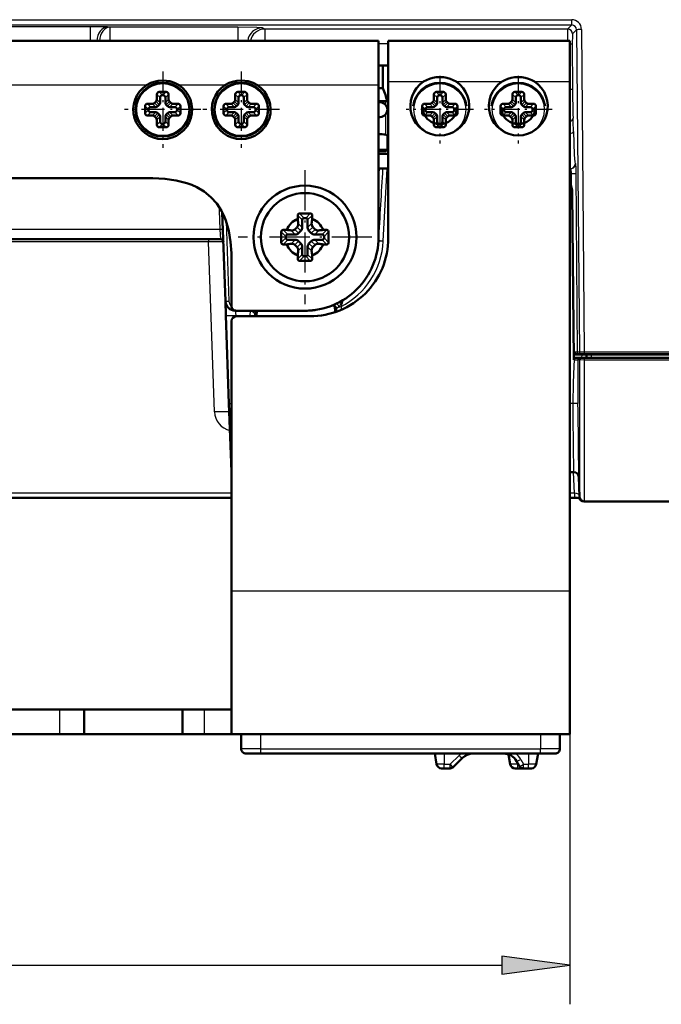
# Model space of a CAD drawing. Extents: x 0 to 841, y 0 to 594.
# Drawn here: x 156 to 189, y 317 to 367 of the extents above; entities that cross this region are included whole.
import ezdxf

# ---------------------------------------------------------------- set-up
doc = ezdxf.new("R2010")
doc.units = 0
doc.linetypes.add('DASHDOT', pattern=[18.5, 12, -3, 0.5, -3])

msp = doc.modelspace()

# ---------------------------------------------------------------- linework, layer by layer
at = {"color": 7, "lineweight": 25}
for p, q in [((84.345825, 367.482758), (184.037781, 367.482758)), ((184.037781, 367.212769), (184.037781, 367.482758)), ((84.345825, 367.212769), (184.037781, 367.212769)), ((159.484695, 367.125122), (154.966446, 367.125122)), ((159.484695, 367.125122), (159.484695, 366.397034)), ((160.502457, 367.107666), (160.368576, 367.112335)), ((160.502457, 367.107666), (160.502457, 366.397125)), ((167.022934, 367.107666), (160.502457, 367.107666)), ((167.022934, 367.107666), (167.022934, 366.397125)), ((168.391754, 367.005432), (168.269958, 367.067017)), ((168.391754, 367.005432), (168.391754, 366.396942)), ((183.83168, 367.005432), (168.391754, 367.005432)), ((184.037781, 367.212769), (183.83168, 367.005432)), ((184.289017, 366.96579), (184.081528, 366.75708)), ((184.289017, 366.96579), (184.432495, 350.526276)), ((184.538849, 366.987335), (184.682434, 350.533752)), ((174.691803, 366.25589), (174.191803, 366.25589)), ((183.941803, 366.256653), (184.067627, 366.257385)), ((184.067627, 366.257385), (184.081482, 363.935333)), ((162.36264, 364.146912), (106.020958, 364.146912)), ((166.36264, 364.146912), (164.020966, 364.146912)), ((174.191803, 364.146912), (168.020966, 364.146912)), ((174.691803, 364.323425), (176.487656, 364.323425)), ((178.14595, 364.323425), (180.487656, 364.323425)), ((182.145966, 364.323425), (183.941803, 364.323425)), ((183.942169, 363.934479), (184.081482, 363.935333)), ((163.059265, 363.508698), (162.8918, 363.676178)), ((162.8918, 363.412994), (163.059265, 363.245544)), ((163.180008, 363.629425), (163.012543, 363.796906)), ((163.203598, 363.629425), (163.371063, 363.796906)), ((163.324341, 363.508698), (163.491806, 363.676178)), ((163.324341, 363.245544), (163.491806, 363.412994)), ((167.059265, 363.508698), (166.8918, 363.676178)), ((166.8918, 363.412994), (167.059265, 363.245544)), ((167.180008, 363.629425), (167.012543, 363.796906)), ((167.203598, 363.629425), (167.371063, 363.796906)), ((167.324341, 363.508698), (167.491806, 363.676178)), ((167.324341, 363.245544), (167.491806, 363.412994)), ((177.184265, 363.508698), (177.0168, 363.676178)), ((177.0168, 363.412994), (177.184265, 363.245544)), ((177.305008, 363.629425), (177.137543, 363.796906)), ((177.328598, 363.629425), (177.496063, 363.796906)), ((177.449341, 363.508698), (177.616806, 363.676178)), ((177.449341, 363.245544), (177.616806, 363.412994)), ((181.184265, 363.508698), (181.0168, 363.676178)), ((181.0168, 363.412994), (181.184265, 363.245544)), ((181.305008, 363.629425), (181.137543, 363.796906)), ((181.328598, 363.629425), (181.496063, 363.796906)), ((181.449341, 363.508698), (181.616806, 363.676178)), ((181.449341, 363.245544), (181.616806, 363.412994)), ((162.459274, 362.908691), (162.291809, 363.076172)), ((162.580017, 363.029449), (162.412537, 363.196899)), ((162.84317, 363.029449), (162.675705, 363.196899)), ((162.946198, 363.071289), (162.778732, 363.23877)), ((162.849945, 363.309998), (163.01741, 363.142517)), ((163.366196, 363.142517), (163.533661, 363.309998)), ((163.604874, 363.23877), (163.437408, 363.071289)), ((163.707901, 363.196899), (163.540436, 363.029449)), ((163.803589, 363.029449), (163.971069, 363.196899)), ((163.924332, 362.908691), (164.091797, 363.076172)), ((166.459274, 362.908691), (166.291809, 363.076172)), ((166.580017, 363.029449), (166.412537, 363.196899)), ((166.84317, 363.029449), (166.675705, 363.196899)), ((166.946198, 363.071289), (166.778717, 363.23877)), ((166.849945, 363.309998), (167.01741, 363.142517)), ((167.366196, 363.142517), (167.533661, 363.309998)), ((167.604889, 363.23877), (167.437408, 363.071289)), ((167.707901, 363.196899), (167.540436, 363.029449)), ((167.803589, 363.029449), (167.971069, 363.196899)), ((167.924332, 362.908691), (168.091797, 363.076172)), ((174.541809, 363.321899), (174.541809, 363.151855)), ((176.584274, 362.908691), (176.416809, 363.076172)), ((176.705017, 363.029449), (176.537537, 363.196899)), ((176.96817, 363.029449), (176.800705, 363.196899)), ((177.071198, 363.071289), (176.903717, 363.23877)), ((176.974945, 363.309998), (177.14241, 363.142517)), ((177.491196, 363.142517), (177.658661, 363.309998)), ((177.729889, 363.23877), (177.562408, 363.071289)), ((177.832901, 363.196899), (177.665436, 363.029449)), ((177.928589, 363.029449), (178.096069, 363.196899)), ((178.049332, 362.908691), (178.216797, 363.076172)), ((180.584274, 362.908691), (180.416809, 363.076172)), ((180.705017, 363.029449), (180.537537, 363.196899)), ((180.96817, 363.029449), (180.800705, 363.196899)), ((181.071198, 363.071289), (180.903717, 363.23877)), ((180.974945, 363.309998), (181.14241, 363.142517)), ((181.491196, 363.142517), (181.658661, 363.309998)), ((181.729889, 363.23877), (181.562408, 363.071289)), ((181.832901, 363.196899), (181.665436, 363.029449)), ((181.928589, 363.029449), (182.096069, 363.196899)), ((182.049332, 362.908691), (182.216797, 363.076172)), ((162.459274, 362.885101), (162.291809, 362.717651)), ((162.580017, 362.764374), (162.412537, 362.596893)), ((162.675705, 362.596893), (162.84317, 362.764374)), ((162.778732, 362.555054), (162.946198, 362.722504)), ((163.01741, 362.651306), (162.849945, 362.483826)), ((163.059265, 362.548279), (162.8918, 362.380798)), ((163.491806, 362.380798), (163.324341, 362.548279)), ((163.533661, 362.483826), (163.366196, 362.651306)), ((163.437408, 362.722504), (163.604874, 362.555054)), ((163.540436, 362.764374), (163.707901, 362.596893)), ((163.803589, 362.764374), (163.971069, 362.596893)), ((163.924332, 362.885101), (164.091797, 362.717651)), ((166.459274, 362.885101), (166.291809, 362.717651)), ((166.580017, 362.764374), (166.412537, 362.596893)), ((166.675705, 362.596893), (166.84317, 362.764374)), ((166.778717, 362.555054), (166.946198, 362.722504)), ((167.01741, 362.651306), (166.849945, 362.483826)), ((167.059265, 362.548279), (166.8918, 362.380798)), ((167.491806, 362.380798), (167.324341, 362.548279)), ((167.533661, 362.483826), (167.366196, 362.651306)), ((167.437408, 362.722504), (167.604889, 362.555054)), ((167.540436, 362.764374), (167.707901, 362.596893)), ((167.803589, 362.764374), (167.971069, 362.596893)), ((167.924332, 362.885101), (168.091797, 362.717651)), ((174.541809, 362.641968), (174.541809, 361.622162)), ((176.584274, 362.885101), (176.416809, 362.717651)), ((176.705017, 362.764374), (176.537537, 362.596893)), ((176.800705, 362.596893), (176.96817, 362.764374)), ((176.903717, 362.555054), (177.071198, 362.722504)), ((177.14241, 362.651306), (176.974945, 362.483826)), ((177.184265, 362.548279), (177.0168, 362.380798)), ((177.616806, 362.380798), (177.449341, 362.548279)), ((177.658661, 362.483826), (177.491196, 362.651306)), ((177.562408, 362.722504), (177.729889, 362.555054)), ((177.665436, 362.764374), (177.832901, 362.596893)), ((177.928589, 362.764374), (178.096069, 362.596893)), ((178.049332, 362.885101), (178.216797, 362.717651)), ((180.584274, 362.885101), (180.416809, 362.717651)), ((180.705017, 362.764374), (180.537537, 362.596893)), ((180.800705, 362.596893), (180.96817, 362.764374)), ((180.903717, 362.555054), (181.071198, 362.722504)), ((181.14241, 362.651306), (180.974945, 362.483826)), ((181.184265, 362.548279), (181.0168, 362.380798)), ((181.616806, 362.380798), (181.449341, 362.548279)), ((181.658661, 362.483826), (181.491196, 362.651306)), ((181.562408, 362.722504), (181.729889, 362.555054)), ((181.665436, 362.764374), (181.832901, 362.596893)), ((181.928589, 362.764374), (182.096069, 362.596893)), ((182.049332, 362.885101), (182.216797, 362.717651)), ((163.059265, 362.285126), (162.8918, 362.117645)), ((163.180008, 362.164368), (163.012543, 361.996918)), ((163.203598, 362.164368), (163.371063, 361.996918)), ((163.324341, 362.285126), (163.491806, 362.117645)), ((167.059265, 362.285126), (166.8918, 362.117645)), ((167.180008, 362.164368), (167.012543, 361.996918)), ((167.203598, 362.164368), (167.371063, 361.996918)), ((167.324341, 362.285126), (167.491806, 362.117645)), ((177.184265, 362.285126), (177.0168, 362.117645)), ((177.305008, 362.164368), (177.137543, 361.996918)), ((177.328598, 362.164368), (177.496063, 361.996918)), ((177.449341, 362.285126), (177.616806, 362.117645)), ((181.184265, 362.285126), (181.0168, 362.117645)), ((181.305008, 362.164368), (181.137543, 361.996918)), ((181.328598, 362.164368), (181.496063, 361.996918)), ((181.449341, 362.285126), (181.616806, 362.117645)), ((174.191803, 360.771912), (174.191803, 360.646912)), ((174.191803, 359.897034), (174.691803, 359.897034)), ((174.191803, 359.135895), (174.242584, 359.896912)), ((174.436325, 356.196289), (174.630264, 359.896912)), ((183.941803, 359.897034), (183.975845, 359.897034)), ((183.941803, 359.894897), (183.983948, 359.894897)), ((183.975845, 359.897034), (183.983948, 359.894897)), ((184.225693, 360.148529), (184.233795, 360.146423)), ((183.941803, 359.644897), (184.004303, 359.644897)), ((184.004303, 359.644897), (184.25415, 359.646423)), ((184.004303, 359.644897), (184.008026, 359.035156)), ((184.25415, 359.646423), (184.310791, 350.526276)), ((166.070282, 357.928864), (166.076401, 357.751801)), ((166.076401, 357.751801), (166.110352, 356.779449)), ((170.30574, 357.273865), (170.071289, 357.508331)), ((170.402344, 357.370453), (170.167877, 357.604919)), ((170.481262, 357.370453), (170.715729, 357.604919)), ((170.577866, 357.273865), (170.812317, 357.508331)), ((166.420349, 357.209473), (166.562622, 353.135559)), ((170.044052, 356.913361), (170.235962, 356.721436)), ((170.100662, 357.098206), (170.30574, 356.893127)), ((170.577866, 356.893127), (170.782944, 357.098206)), ((170.647644, 356.721436), (170.839554, 356.913361)), ((166.110352, 356.779449), (102.273247, 356.779449)), ((166.110352, 356.779449), (166.132263, 356.296906)), ((169.468246, 356.436371), (169.233795, 356.670837)), ((169.564835, 356.532959), (169.330383, 356.767426)), ((169.945587, 356.532959), (169.740494, 356.738037)), ((170.117279, 356.602753), (169.925354, 356.794647)), ((170.958252, 356.794647), (170.766327, 356.602753)), ((171.143112, 356.738037), (170.938019, 356.532959)), ((171.318771, 356.532959), (171.553223, 356.767426)), ((171.415359, 356.436371), (171.649811, 356.670837)), ((165.532623, 356.15213), (152.541779, 356.15213)), ((165.532623, 356.296906), (165.532623, 356.15213)), ((165.83519, 347.48819), (165.532623, 356.15213)), ((169.468246, 356.357452), (169.233795, 356.122986)), ((169.564835, 356.260834), (169.330383, 356.026398)), ((169.740494, 356.055756), (169.945587, 356.260834)), ((169.925354, 355.999146), (170.117279, 356.191071)), ((170.235962, 356.072388), (170.044052, 355.880463)), ((170.30574, 355.900696), (170.100662, 355.695587)), ((170.782944, 355.695587), (170.577866, 355.900696)), ((170.839554, 355.880463), (170.647644, 356.072388)), ((170.766327, 356.191071), (170.958252, 355.999146)), ((170.938019, 356.260834), (171.143112, 356.055756)), ((171.318771, 356.260834), (171.553223, 356.026398)), ((171.415359, 356.357452), (171.649811, 356.122986)), ((174.186646, 356.201752), (174.188171, 356.201691)), ((174.187668, 356.19281), (174.188171, 356.201508)), ((174.435852, 356.187592), (174.436325, 356.196289)), ((170.30574, 355.519928), (170.071289, 355.285492)), ((170.402344, 355.42334), (170.167877, 355.188904)), ((170.481262, 355.42334), (170.715729, 355.188904)), ((170.577866, 355.519928), (170.812317, 355.285492)), ((166.387726, 353.129456), (166.562622, 353.135559)), ((171.929062, 352.897461), (171.940857, 352.559845)), ((166.887421, 352.646912), (166.887421, 352.652893)), ((166.887421, 352.646912), (166.912704, 352.40564)), ((166.912704, 352.40564), (167.656464, 352.40564)), ((166.912704, 352.40564), (166.914337, 352.358917)), ((167.654892, 352.360443), (167.656464, 352.40564)), ((167.656464, 352.40564), (167.673309, 352.646912)), ((168.004669, 352.360443), (168.014175, 352.632477)), ((172.280396, 352.85321), (172.286072, 352.690857)), ((184.310791, 350.526276), (184.141129, 350.526703)), ((184.432495, 350.526276), (184.310791, 350.526276)), ((184.551315, 350.416901), (184.542145, 350.241913)), ((228.394592, 350.533813), (184.682434, 350.533813)), ((184.682434, 350.533752), (184.682434, 350.42691)), ((185.041458, 350.241913), (185.050629, 350.416901)), ((185.6418, 350.416901), (185.6418, 350.42691)), ((184.174393, 350.138428), (184.144226, 350.138428)), ((184.174393, 350.241913), (184.174393, 350.138428)), ((184.43338, 350.141632), (184.349655, 350.141632)), ((184.43338, 350.141632), (184.43338, 343.161072)), ((184.683228, 350.241913), (184.683228, 350.133667)), ((228.415924, 350.133667), (184.683228, 350.133667)), ((184.683228, 350.133667), (184.683228, 342.9198)), ((184.10965, 347.921906), (183.941803, 347.921906)), ((184.177185, 343.345001), (184.139572, 344.421936)), ((166.691772, 343.345642), (134.191803, 343.346832)), ((184.177185, 343.345001), (183.941772, 343.345001)), ((184.177185, 343.345001), (184.17717, 343.103729)), ((183.941803, 338.3461), (166.691803, 338.3461)), ((183.941803, 337.8461), (183.941803, 317.288391)), ((157.941803, 331.066498), (157.941803, 332.316498)), ((165.328171, 331.066498), (165.328171, 332.316498)), ((168.191803, 330.316498), (168.191803, 331.066498)), ((182.441803, 331.066498), (182.441803, 330.316498)), ((168.191803, 330.316498), (167.191803, 330.316498)), ((168.191803, 330.316498), (182.441803, 330.316498)), ((168.191803, 330.066498), (168.191803, 330.316498)), ((182.441803, 330.066498), (182.441803, 330.316498)), ((183.441803, 330.316498), (182.441803, 330.316498)), ((177.541809, 330.066498), (177.541809, 329.523102)), ((177.838257, 329.523102), (178.295349, 329.980194)), ((181.841797, 330.066498), (181.841797, 329.523102)), ((177.541809, 329.523102), (177.15538, 329.523102)), ((177.541809, 329.523102), (177.838257, 329.523102)), ((177.541809, 329.316498), (177.541809, 329.523102)), ((177.838257, 329.316498), (177.838257, 329.523102)), ((181.291809, 329.523102), (180.90538, 329.523102)), ((181.291809, 329.576294), (181.291809, 329.523102)), ((181.291809, 329.523102), (181.322525, 329.523102)), ((181.291809, 329.316498), (181.291809, 329.523102)), ((181.441803, 329.773102), (181.586136, 329.523102)), ((181.586136, 329.523102), (181.841797, 329.523102)), ((181.586136, 329.316498), (181.586136, 329.523102)), ((182.115051, 329.523102), (181.841797, 329.523102)), ((181.841797, 329.316498), (181.841797, 329.523102)), ((182.228226, 329.523102), (182.115051, 329.523102)), ((87.911865, 319.288391), (180.471741, 319.288391))]:
    msp.add_line(p, q, dxfattribs=at)
at = {"color": 7, "lineweight": 50}
for p, q in [((94.191803, 366.396912), (174.191803, 366.396912)), ((174.191803, 364.146912), (174.191803, 366.396912)), ((174.691803, 366.396912), (174.691803, 364.323425)), ((174.691803, 366.396912), (183.941803, 366.396912)), ((183.941803, 364.323425), (183.941803, 366.396912)), ((174.191803, 365.146912), (174.416809, 365.146912)), ((174.416809, 365.146912), (174.416809, 363.986633)), ((174.416809, 365.146912), (174.666809, 365.146912)), ((174.691803, 365.121918), (174.666809, 365.146912)), ((183.941803, 365.146912), (183.941803, 363.986633)), ((174.191803, 356.396912), (174.191803, 364.146912)), ((174.191803, 363.986633), (174.416809, 363.986633)), ((174.691803, 364.323425), (174.691803, 356.348114)), ((183.941803, 338.3461), (183.941803, 364.323425)), ((183.941803, 361.80719), (183.941803, 363.986633)), ((162.8918, 363.676178), (162.8918, 363.412994)), ((163.371063, 363.796906), (163.012543, 363.796906)), ((163.059265, 363.508698), (163.059265, 363.245544)), ((163.203598, 363.629425), (163.180008, 363.629425)), ((163.324341, 363.245544), (163.324341, 363.508698)), ((163.491806, 363.412994), (163.491806, 363.676178)), ((166.8918, 363.676178), (166.8918, 363.412994)), ((167.371063, 363.796906), (167.012543, 363.796906)), ((167.059265, 363.508698), (167.059265, 363.245544)), ((167.203598, 363.629425), (167.180008, 363.629425)), ((167.324341, 363.245544), (167.324341, 363.508698)), ((167.491806, 363.412994), (167.491806, 363.676178)), ((177.0168, 363.676178), (177.0168, 363.412994)), ((177.496063, 363.796906), (177.137543, 363.796906)), ((177.184265, 363.508698), (177.184265, 363.245544)), ((177.328598, 363.629425), (177.305008, 363.629425)), ((177.449341, 363.245544), (177.449341, 363.508698)), ((177.616806, 363.412994), (177.616806, 363.676178)), ((181.0168, 363.676178), (181.0168, 363.412994)), ((181.496063, 363.796906), (181.137543, 363.796906)), ((181.184265, 363.508698), (181.184265, 363.245544)), ((181.328598, 363.629425), (181.305008, 363.629425)), ((181.449341, 363.245544), (181.449341, 363.508698)), ((181.616806, 363.412994), (181.616806, 363.676178)), ((162.291809, 363.076172), (162.291809, 362.717651)), ((162.675705, 363.196899), (162.412537, 363.196899)), ((162.459274, 362.908691), (162.459274, 362.885101)), ((162.84317, 363.029449), (162.580017, 363.029449)), ((162.778732, 363.23877), (162.849945, 363.309998)), ((163.01741, 363.142517), (162.946198, 363.071289)), ((163.437408, 363.071289), (163.366196, 363.142517)), ((163.533661, 363.309998), (163.604874, 363.23877)), ((163.803589, 363.029449), (163.540436, 363.029449)), ((163.971069, 363.196899), (163.707901, 363.196899)), ((163.924332, 362.885101), (163.924332, 362.908691)), ((164.091797, 362.717651), (164.091797, 363.076172)), ((166.291809, 363.076172), (166.291809, 362.717651)), ((166.675705, 363.196899), (166.412537, 363.196899)), ((166.459274, 362.908691), (166.459274, 362.885101)), ((166.84317, 363.029449), (166.580017, 363.029449)), ((166.778717, 363.23877), (166.849945, 363.309998)), ((167.01741, 363.142517), (166.946198, 363.071289)), ((167.437408, 363.071289), (167.366196, 363.142517)), ((167.533661, 363.309998), (167.604889, 363.23877)), ((167.803589, 363.029449), (167.540436, 363.029449)), ((167.971069, 363.196899), (167.707901, 363.196899)), ((167.924332, 362.885101), (167.924332, 362.908691)), ((168.091797, 362.717651), (168.091797, 363.076172)), ((174.627014, 363.321899), (174.191803, 363.321899)), ((174.691803, 363.321899), (174.627014, 363.321899)), ((176.416809, 363.076172), (176.416809, 362.717651)), ((176.800705, 363.196899), (176.537537, 363.196899)), ((176.584274, 362.908691), (176.584274, 362.885101)), ((176.96817, 363.029449), (176.705017, 363.029449)), ((176.903717, 363.23877), (176.974945, 363.309998)), ((177.14241, 363.142517), (177.071198, 363.071289)), ((177.562408, 363.071289), (177.491196, 363.142517)), ((177.658661, 363.309998), (177.729889, 363.23877)), ((177.928589, 363.029449), (177.665436, 363.029449)), ((178.096069, 363.196899), (177.832901, 363.196899)), ((178.049332, 362.885101), (178.049332, 362.908691)), ((178.216797, 362.717651), (178.216797, 363.076172)), ((180.416809, 363.076172), (180.416809, 362.717651)), ((180.800705, 363.196899), (180.537537, 363.196899)), ((180.584274, 362.908691), (180.584274, 362.885101)), ((180.96817, 363.029449), (180.705017, 363.029449)), ((180.903717, 363.23877), (180.974945, 363.309998)), ((181.14241, 363.142517), (181.071198, 363.071289)), ((181.562408, 363.071289), (181.491196, 363.142517)), ((181.658661, 363.309998), (181.729889, 363.23877)), ((181.928589, 363.029449), (181.665436, 363.029449)), ((182.096069, 363.196899), (181.832901, 363.196899)), ((182.049332, 362.885101), (182.049332, 362.908691)), ((182.216797, 362.717651), (182.216797, 363.076172)), ((162.412537, 362.596893), (162.675705, 362.596893)), ((162.580017, 362.764374), (162.84317, 362.764374)), ((162.849945, 362.483826), (162.778732, 362.555054)), ((162.946198, 362.722504), (163.01741, 362.651306)), ((163.059265, 362.548279), (163.059265, 362.285126)), ((163.324341, 362.285126), (163.324341, 362.548279)), ((163.366196, 362.651306), (163.437408, 362.722504)), ((163.604874, 362.555054), (163.533661, 362.483826)), ((163.540436, 362.764374), (163.803589, 362.764374)), ((163.707901, 362.596893), (163.971069, 362.596893)), ((166.412537, 362.596893), (166.675705, 362.596893)), ((166.580017, 362.764374), (166.84317, 362.764374)), ((166.849945, 362.483826), (166.778717, 362.555054)), ((166.946198, 362.722504), (167.01741, 362.651306)), ((167.059265, 362.548279), (167.059265, 362.285126)), ((167.324341, 362.285126), (167.324341, 362.548279)), ((167.366196, 362.651306), (167.437408, 362.722504)), ((167.604889, 362.555054), (167.533661, 362.483826)), ((167.540436, 362.764374), (167.803589, 362.764374)), ((167.707901, 362.596893), (167.971069, 362.596893)), ((174.6418, 362.902008), (174.6418, 362.896912)), ((176.537537, 362.596893), (176.800705, 362.596893)), ((176.705017, 362.764374), (176.96817, 362.764374)), ((176.974945, 362.483826), (176.903717, 362.555054)), ((177.071198, 362.722504), (177.14241, 362.651306)), ((177.184265, 362.548279), (177.184265, 362.285126)), ((177.449341, 362.285126), (177.449341, 362.548279)), ((177.491196, 362.651306), (177.562408, 362.722504)), ((177.729889, 362.555054), (177.658661, 362.483826)), ((177.665436, 362.764374), (177.928589, 362.764374)), ((177.832901, 362.596893), (178.096069, 362.596893)), ((180.537537, 362.596893), (180.800705, 362.596893)), ((180.705017, 362.764374), (180.96817, 362.764374)), ((180.974945, 362.483826), (180.903717, 362.555054)), ((181.071198, 362.722504), (181.14241, 362.651306)), ((181.184265, 362.548279), (181.184265, 362.285126)), ((181.449341, 362.285126), (181.449341, 362.548279)), ((181.491196, 362.651306), (181.562408, 362.722504)), ((181.729889, 362.555054), (181.658661, 362.483826)), ((181.665436, 362.764374), (181.928589, 362.764374)), ((181.832901, 362.596893), (182.096069, 362.596893)), ((162.8918, 362.380798), (162.8918, 362.117645)), ((163.012543, 361.996918), (163.371063, 361.996918)), ((163.180008, 362.164368), (163.203598, 362.164368)), ((163.491806, 362.117645), (163.491806, 362.380798)), ((166.8918, 362.380798), (166.8918, 362.117645)), ((167.012543, 361.996918), (167.371063, 361.996918)), ((167.180008, 362.164368), (167.203598, 362.164368)), ((167.491806, 362.117645), (167.491806, 362.380798)), ((177.0168, 362.380798), (177.0168, 362.117645)), ((177.137543, 361.996918), (177.496063, 361.996918)), ((177.305008, 362.164368), (177.328598, 362.164368)), ((177.616806, 362.117645), (177.616806, 362.380798)), ((181.0168, 362.380798), (181.0168, 362.117645)), ((181.137543, 361.996918), (181.496063, 361.996918)), ((181.305008, 362.164368), (181.328598, 362.164368)), ((181.616806, 362.117645), (181.616806, 362.380798)), ((174.6418, 361.558716), (174.6418, 360.846893)), ((174.6418, 361.406311), (174.691803, 361.406311)), ((183.941803, 361.80719), (183.941803, 360.646912)), ((174.191467, 360.771912), (174.2668, 360.771912)), ((174.191757, 360.846893), (174.2668, 360.846893)), ((174.627014, 360.646912), (174.191803, 360.646912)), ((174.2668, 360.846893), (174.6418, 360.846893)), ((174.2668, 360.771912), (174.566803, 360.771912)), ((174.566803, 360.771912), (174.6418, 360.846893)), ((174.627014, 360.646912), (174.691803, 360.71286)), ((174.242584, 359.896912), (174.191803, 359.896912)), ((174.242584, 359.896912), (174.402512, 359.896912)), ((174.402512, 359.896912), (174.630264, 359.896912)), ((174.630264, 359.896912), (174.691803, 359.896912)), ((105.691803, 359.396912), (162.691803, 359.396912)), ((184.144226, 350.138428), (184.069885, 358.657806)), ((166.229736, 357.65387), (166.387726, 353.129456)), ((170.071289, 357.508331), (170.071289, 357.325745)), ((170.715729, 357.604919), (170.167877, 357.604919)), ((170.812317, 357.325745), (170.812317, 357.508331)), ((170.30574, 357.273865), (170.30574, 356.893127)), ((170.481262, 357.370453), (170.402344, 357.370453)), ((170.577866, 356.893127), (170.577866, 357.273865)), ((169.233795, 356.670837), (169.233795, 356.122986)), ((169.51297, 356.767426), (169.330383, 356.767426)), ((169.468246, 356.436371), (169.468246, 356.357452)), ((169.945587, 356.532959), (169.564835, 356.532959)), ((170.235962, 356.721436), (170.117279, 356.602753)), ((170.766327, 356.602753), (170.647644, 356.721436)), ((171.318771, 356.532959), (170.938019, 356.532959)), ((171.553223, 356.767426), (171.370636, 356.767426)), ((171.415359, 356.357452), (171.415359, 356.436371)), ((171.649811, 356.122986), (171.649811, 356.670837)), ((166.132263, 356.296906), (102.251343, 356.296906)), ((169.330383, 356.026398), (169.51297, 356.026398)), ((169.564835, 356.260834), (169.945587, 356.260834)), ((170.117279, 356.191071), (170.235962, 356.072388)), ((170.30574, 355.900696), (170.30574, 355.519928)), ((170.577866, 355.519928), (170.577866, 355.900696)), ((170.647644, 356.072388), (170.766327, 356.191071)), ((170.938019, 356.260834), (171.318771, 356.260834)), ((171.370636, 356.026398), (171.553223, 356.026398)), ((166.691803, 352.896912), (166.691803, 355.396912)), ((170.071289, 355.468079), (170.071289, 355.285492)), ((170.402344, 355.42334), (170.481262, 355.42334)), ((170.812317, 355.285492), (170.812317, 355.468079)), ((170.167877, 355.188904), (170.715729, 355.188904)), ((166.387726, 353.129456), (166.41301, 352.40564)), ((166.41301, 352.40564), (166.56958, 347.921906)), ((166.887421, 352.646912), (166.941803, 352.646912)), ((166.941803, 352.646912), (170.441803, 352.646912)), ((167.904739, 352.360443), (167.906311, 352.40564)), ((167.906311, 352.40564), (167.908844, 352.478027)), ((172.034393, 352.742981), (172.039612, 352.593628)), ((166.691803, 338.3461), (166.691803, 352.111206)), ((166.941803, 352.360443), (170.691803, 352.360443)), ((184.551315, 350.416901), (184.1418, 350.416901)), ((184.410736, 350.42691), (184.305893, 350.42691)), ((184.532425, 350.42691), (184.410736, 350.42691)), ((184.682434, 350.42691), (184.532425, 350.42691)), ((184.551315, 350.416901), (184.80098, 350.416901)), ((228.394592, 350.42691), (184.682434, 350.42691)), ((184.791809, 350.241913), (184.80098, 350.416901)), ((184.80098, 350.416901), (185.050629, 350.416901)), ((228.400375, 350.416901), (185.050629, 350.416901)), ((185.1418, 350.416901), (185.1418, 350.42691)), ((184.174393, 350.241913), (184.143326, 350.241913)), ((184.4496, 350.241913), (184.174393, 350.241913)), ((184.533325, 350.241913), (184.4496, 350.241913)), ((184.683228, 350.241913), (184.533325, 350.241913)), ((228.415817, 350.241913), (184.683228, 350.241913)), ((166.56958, 347.921906), (166.674957, 344.904449)), ((166.674973, 344.903931), (166.691803, 344.421906)), ((184.148041, 344.421906), (183.941803, 344.421906)), ((184.397781, 344.180603), (184.43338, 343.161072)), ((166.691772, 343.10437), (134.191803, 343.10556)), ((184.17717, 343.103729), (183.941772, 343.103729)), ((184.43338, 343.161072), (184.43338, 343.162994)), ((184.436356, 343.130859), (184.433456, 343.161072)), ((184.683197, 342.9198), (229.174347, 342.918427)), ((184.683289, 342.9198), (229.174332, 342.918427)), ((166.691803, 338.3461), (166.691803, 331.066498)), ((183.941803, 338.3461), (183.941803, 331.066498)), ((110.441803, 332.316498), (157.941803, 332.316498)), ((159.191803, 332.316498), (157.941803, 332.316498)), ((159.191803, 332.316498), (164.191803, 332.316498)), ((159.191803, 331.066498), (159.191803, 332.316498)), ((165.328171, 332.316498), (164.191803, 332.316498)), ((164.191803, 332.316498), (164.191803, 331.066498)), ((165.328171, 332.316498), (166.691803, 332.316498)), ((110.441803, 331.066498), (157.941803, 331.066498)), ((157.941803, 331.066498), (159.191803, 331.066498)), ((159.191803, 331.066498), (164.191803, 331.066498)), ((164.191803, 331.066498), (165.328171, 331.066498)), ((166.691803, 331.066498), (165.328171, 331.066498)), ((167.191803, 331.066498), (166.691803, 331.066498)), ((168.191803, 331.066498), (167.191803, 331.066498)), ((167.191803, 330.316498), (167.191803, 331.066498)), ((182.441803, 331.066498), (168.191803, 331.066498)), ((183.441803, 331.066498), (182.441803, 331.066498)), ((183.941803, 331.066498), (183.441803, 331.066498)), ((183.441803, 331.066498), (183.441803, 330.316498)), ((168.191803, 330.066498), (167.441803, 330.066498)), ((168.191803, 330.066498), (182.441803, 330.066498)), ((177.059555, 330.066498), (177.15538, 329.523102)), ((178.01503, 329.38974), (178.472137, 329.846832)), ((179.002472, 330.066498), (180.575775, 330.066498)), ((180.90538, 329.523102), (180.816559, 330.026794)), ((182.324051, 330.066498), (182.228226, 329.523102)), ((183.191803, 330.066498), (182.441803, 330.066498)), ((177.401581, 329.316498), (177.541809, 329.316498)), ((177.541809, 329.316498), (177.838257, 329.316498)), ((181.151581, 329.316498), (181.291809, 329.316498)), ((181.225296, 329.691498), (181.369629, 329.441498)), ((181.291809, 329.316498), (181.586121, 329.316498)), ((181.586136, 329.316498), (181.841797, 329.316498)), ((181.841797, 329.316498), (181.940948, 329.316498)), ((181.940948, 329.316498), (181.982025, 329.316498))]:
    msp.add_line(p, q, dxfattribs=at)
at = {"color": 7, "linetype": 'DASHDOT', "lineweight": 25, "ltscale": 0.0975}
for p, q in [((163.191803, 364.846893), (163.191803, 360.946899)), ((167.191803, 364.846893), (167.191803, 360.946899)), ((165.1418, 362.896912), (161.241806, 362.896912)), ((169.1418, 362.896912), (165.241806, 362.896912))]:
    msp.add_line(p, q, dxfattribs=at)
at = {"color": 7, "linetype": 'DASHDOT', "lineweight": 25, "ltscale": 0.086125}
for p, q in [((177.316803, 364.619415), (177.316803, 361.174408)), ((181.316803, 364.619415), (181.316803, 361.174408)), ((179.039307, 362.896912), (175.594299, 362.896912)), ((183.039307, 362.896912), (179.594299, 362.896912))]:
    msp.add_line(p, q, dxfattribs=at)
at = {"color": 7, "linetype": 'DASHDOT', "lineweight": 25, "ltscale": 0.170625}
for p, q in [((170.441803, 359.809418), (170.441803, 352.984406)), ((173.854309, 356.396912), (167.029297, 356.396912))]:
    msp.add_line(p, q, dxfattribs=at)
at = {"color": 7, "lineweight": 25}
for points in [[(168.269958, 367.067017), (168.263885, 367.069244), (168.241821, 367.0737), (167.988739, 367.091736), (167.022934, 367.107666)], [(183.83168, 367.005432), (183.831284, 367.004639), (183.83049, 367.001831), (183.828217, 366.984436), (183.822556, 366.86142), (183.817551, 366.396698)], [(184.081528, 366.75708), (184.081192, 366.756653), (184.080536, 366.755249), (184.078613, 366.746765), (184.073608, 366.686768), (184.067627, 366.257385)], [(184.129059, 361.774536), (184.171585, 360.591736), (184.204117, 360.221649), (184.21846, 360.158081), (184.223282, 360.150024), (184.225693, 360.148529)], [(183.983948, 359.894897), (183.98494, 359.894379), (183.985596, 359.893616), (183.986893, 359.891052), (183.992538, 359.864288), (184.004303, 359.644897)], [(184.233795, 360.146423), (184.234329, 360.146057), (184.235382, 360.143982), (184.238541, 360.127319), (184.249939, 359.90921), (184.25415, 359.646423)], [(166.282166, 356.15213), (166.280838, 356.152435), (166.270401, 356.152985), (165.532623, 356.15213)], [(172.391327, 353.193481), (172.365112, 353.167206), (172.289337, 353.035675), (172.178024, 352.850433)], [(167.908844, 352.478027), (167.908157, 352.480652), (167.902237, 352.486969), (167.851654, 352.519379), (167.730042, 352.620544), (167.706818, 352.636932), (167.67334, 352.646912)], [(172.178024, 352.850433), (172.048279, 352.754028), (172.035995, 352.74472), (172.034393, 352.742981)], [(184.682434, 350.533752), (184.445496, 350.52829), (184.43454, 350.526947), (184.432495, 350.526276)], [(184.10965, 347.921906), (184.13562, 348.967102), (184.169037, 349.821564), (184.174393, 350.138428)], [(184.683228, 350.133667), (184.505829, 350.136078), (184.436798, 350.140503), (184.434021, 350.141235), (184.43338, 350.141632)], [(184.148041, 344.421906), (184.11412, 347.203033), (184.10965, 347.921906)], [(184.397888, 344.180634), (184.36171, 347.565552), (184.359497, 347.915192)], [(184.429489, 343.266602), (184.422455, 343.278168), (184.385101, 343.302155), (184.291718, 343.33136), (184.177185, 343.345001)]]:
    msp.add_lwpolyline(points, dxfattribs=at)
at = {"color": 7, "lineweight": 50}
for points in [[(178.14595, 364.323425), (178.000351, 364.406982), (177.843658, 364.472046), (177.674469, 364.519531), (177.49826, 364.548859), (177.137375, 364.549072), (176.959656, 364.519684), (176.789078, 364.471741), (176.63092, 364.405823), (176.487656, 364.323425)], [(182.14595, 364.323425), (182.000351, 364.406982), (181.843658, 364.472046), (181.674469, 364.519531), (181.49826, 364.548859), (181.137375, 364.549072), (180.959656, 364.519684), (180.789078, 364.471741), (180.63092, 364.405823), (180.487656, 364.323425)], [(163.191803, 364.384338), (162.966873, 364.368835), (162.748169, 364.322601), (162.583771, 364.26474), (162.36264, 364.146912)], [(164.020966, 364.146912), (163.798386, 364.26535), (163.550339, 364.344482), (163.372665, 364.374329), (163.191803, 364.384338)], [(167.191803, 364.384338), (166.966888, 364.368835), (166.748169, 364.322601), (166.583771, 364.26474), (166.36264, 364.146912)], [(168.020966, 364.146912), (167.798386, 364.26535), (167.550339, 364.344482), (167.372665, 364.374329), (167.191803, 364.384338)], [(162.691803, 359.396912), (163.299271, 359.371918), (163.878952, 359.292664), (164.422867, 359.153168), (164.678665, 359.059174), (164.922211, 358.948364), (165.308762, 358.717987), (165.650818, 358.437073), (165.944687, 358.107208), (166.188278, 357.73175), (166.304871, 357.498108), (166.405045, 357.252136), (166.557739, 356.727417), (166.650787, 356.166046), (166.689758, 355.575836), (166.691803, 355.396912)], [(170.044052, 356.913361), (170.076385, 356.95816), (170.0979, 357.020142), (170.100662, 357.098206)], [(170.782944, 357.098206), (170.785843, 357.01944), (170.830231, 356.923767), (170.839554, 356.913361)], [(169.740494, 356.738037), (169.860596, 356.753052), (169.925354, 356.794647)], [(170.958252, 356.794647), (171.003006, 356.762329), (171.065048, 356.740814), (171.143112, 356.738037)], [(169.925354, 355.999146), (169.8806, 356.031494), (169.818558, 356.053009), (169.740494, 356.055756)], [(170.100662, 355.695587), (170.09903, 355.767365), (170.077484, 355.833557), (170.044052, 355.880463)], [(170.839554, 355.880463), (170.80722, 355.835632), (170.785706, 355.773682), (170.782944, 355.695587)], [(171.143112, 356.055756), (171.064423, 356.052887), (170.980972, 356.017944), (170.958252, 355.999146)], [(184.305893, 350.42691), (184.169067, 350.463867), (184.141266, 350.478333)]]:
    msp.add_lwpolyline(points, dxfattribs=at)
at = {"color": 7, "lineweight": 25}
msp.add_lwpolyline([(180.471741, 318.831543), (183.941803, 319.288391), (180.471741, 319.745239)], close=True, dxfattribs=at)
for centre in [(163.191803, 362.896912), (167.191803, 362.896912), (177.316803, 362.896912), (181.316803, 362.896912)]:
    msp.add_circle(centre, 1.325, dxfattribs=at)
at = {"color": 7, "lineweight": 50}
for radius in [2.625, 2.25]:
    msp.add_circle((170.441803, 356.396912), radius, dxfattribs=at)
at = {"color": 7, "lineweight": 25}
for centre, radius, start, end in [((184.038345, 366.982025), 0.500657, 0.607965, 90.06424), ((159.546448, 339.974792), 27.150223, 88.264745, 90.130302), ((183.831314, 366.755219), 0.250225, 0.423956, 89.915308), ((184.038773, 366.96228), 0.250382, 0.801819, 90.225843), ((235.203217, 364.156921), 51.122009, 180.248341, 181.905317), ((137.2603, 360.790649), 46.879056, 1.202571, 2.037305), ((703.734131, 327.348816), 530.331402, 176.481365, 176.881286), ((183.975662, 360.147034), 0.250019, 270.041429, 0.344438), ((183.98378, 360.144897), 0.250019, 270.041429, 0.344441), ((170.441788, 356.40564), 4.000012, 297.364488, 356.875325), ((170.416611, 356.406982), 3.777135, 337.736191, 356.749612), ((166.887421, 353.146912), 0.325, 181.999997, 233.034256), ((176.848206, 351.562256), 4.746496, 159.897078, 164.218388), ((184.21051, 353.696259), 3.55773, 269.418345, 272.241652), ((184.449631, 350.141937), 0.099971, 90.020042, 180.17997), ((649.306885, 351.083893), 464.958168, 180.116108, 180.390477), ((184.533356, 350.141937), 0.09997, 90.020022, 180.184929), ((166.834564, 347.523071), 0.999996, 181.999929, 257.468486), ((179.002869, 329.272339), 1.00083, 127.484333, 134.985302), ((180.58403, 329.27951), 0.989651, 29.916307, 52.684948)]:
    msp.add_arc(centre, radius, start, end, dxfattribs=at)
at = {"color": 7, "lineweight": 50}
for centre, radius, start, end in [((163.191803, 362.896912), 1.5, 123.557316, 56.442689), ((163.191803, 362.896912), 1.375, 0, 179.857937), ((167.191803, 362.896912), 1.5, 123.557316, 56.442703), ((167.191803, 362.896912), 1.375, 0, 179.857937), ((171.619095, 362.732727), 3.06545, 11.082786, 24.141657), ((177.316803, 362.896912), 1.375, 7.091668, 172.854944), ((181.316803, 362.896912), 1.375, 7.091668, 172.854944), ((162.746902, 363.411682), 0.14485, 315.371527, 0.518319), ((163.010895, 363.677795), 0.119031, 89.210795, 180.789196), ((163.178253, 363.510437), 0.118876, 89.156631, 180.841925), ((163.205338, 363.510437), 0.118876, 359.156632, 90.841933), ((163.372711, 363.677795), 0.119031, 359.210792, 90.78919), ((163.636703, 363.411652), 0.14483, 179.465229, 224.618178), ((166.746902, 363.411682), 0.14485, 315.371527, 0.518319), ((167.010895, 363.677795), 0.119031, 89.210795, 180.789196), ((167.178253, 363.510437), 0.118876, 89.156631, 180.841925), ((167.205338, 363.510437), 0.118876, 359.156632, 90.841933), ((167.372711, 363.677795), 0.119031, 359.210792, 90.78919), ((167.636703, 363.411652), 0.14483, 179.465229, 224.618178), ((176.871902, 363.411682), 0.14485, 315.371527, 0.518319), ((177.135895, 363.677795), 0.119031, 89.210795, 180.789196), ((177.303253, 363.510437), 0.118876, 89.156631, 180.841925), ((177.330338, 363.510437), 0.118876, 359.156632, 90.841933), ((177.497711, 363.677795), 0.119031, 359.210792, 90.78919), ((177.761703, 363.411652), 0.14483, 179.465229, 224.618178), ((180.871902, 363.411682), 0.14485, 315.371527, 0.518319), ((181.135895, 363.677795), 0.119031, 89.210795, 180.789196), ((181.303253, 363.510437), 0.118876, 89.156631, 180.841925), ((181.330338, 363.510437), 0.118876, 359.156632, 90.841933), ((181.497711, 363.677795), 0.119031, 359.210792, 90.78919), ((181.761703, 363.411652), 0.14483, 179.465229, 224.618178), ((162.410904, 363.07782), 0.119031, 89.210795, 180.789196), ((162.578262, 362.910431), 0.118876, 89.156631, 180.841925), ((162.677063, 363.341797), 0.14483, 269.465228, 314.618174), ((162.844498, 363.174347), 0.144831, 269.475883, 314.626469), ((162.914368, 363.244232), 0.144839, 315.371838, 0.520072), ((163.469238, 363.244202), 0.144831, 179.475884, 224.62647), ((163.539124, 363.174347), 0.144839, 225.371835, 270.520069), ((163.706589, 363.341797), 0.14485, 225.371521, 270.51832), ((163.805344, 362.910461), 0.118876, 359.156631, 90.841933), ((163.972702, 363.07782), 0.119031, 359.210792, 90.78919), ((166.410904, 363.07782), 0.119031, 89.210795, 180.789196), ((166.578262, 362.910431), 0.118876, 89.156631, 180.841925), ((166.677063, 363.341797), 0.14483, 269.465228, 314.618174), ((166.844498, 363.174347), 0.144831, 269.475883, 314.626469), ((166.914368, 363.244232), 0.144839, 315.371838, 0.520072), ((167.469238, 363.244202), 0.144831, 179.475884, 224.62647), ((167.539124, 363.174347), 0.144839, 225.371835, 270.520069), ((167.706589, 363.341797), 0.14485, 225.371521, 270.51832), ((167.805344, 362.910461), 0.118876, 359.156631, 90.841933), ((167.972702, 363.07782), 0.119031, 359.210792, 90.78919), ((174.2668, 362.896912), 0.375, 0.781653, 101.534095), ((176.535904, 363.07782), 0.119031, 89.210795, 180.789196), ((176.703262, 362.910431), 0.118876, 89.156631, 180.841925), ((176.802063, 363.341797), 0.14483, 269.465228, 314.618174), ((176.969498, 363.174347), 0.144831, 269.475883, 314.626469), ((177.039368, 363.244232), 0.144839, 315.371838, 0.520072), ((177.594238, 363.244202), 0.144831, 179.475884, 224.62647), ((177.664124, 363.174347), 0.144839, 225.371835, 270.520069), ((177.831589, 363.341797), 0.14485, 225.371521, 270.51832), ((177.930344, 362.910461), 0.118876, 359.156631, 90.841933), ((178.097702, 363.07782), 0.119031, 359.210792, 90.78919), ((180.535904, 363.07782), 0.119031, 89.210795, 180.789196), ((180.703262, 362.910431), 0.118876, 89.156631, 180.841925), ((180.802063, 363.341797), 0.14483, 269.465228, 314.618174), ((180.969498, 363.174347), 0.144831, 269.475883, 314.626469), ((181.039368, 363.244232), 0.144839, 315.371838, 0.520072), ((181.594238, 363.244202), 0.144831, 179.475884, 224.62647), ((181.664124, 363.174347), 0.144839, 225.371835, 270.520069), ((181.831589, 363.341797), 0.14485, 225.371521, 270.51832), ((181.930344, 362.910461), 0.118876, 359.156631, 90.841933), ((182.097702, 363.07782), 0.119031, 359.210792, 90.78919), ((163.191803, 362.896912), 1.375, 179.999995, 359.857935), ((162.410904, 362.716003), 0.119031, 179.21079, 270.789192), ((162.578262, 362.883362), 0.118876, 179.156627, 270.841928), ((162.677017, 362.451996), 0.14485, 45.371526, 90.518318), ((162.844482, 362.619476), 0.144839, 45.37184, 90.520074), ((162.746902, 362.382172), 0.14483, 359.465228, 44.618177), ((162.914368, 362.549591), 0.144831, 359.47588, 44.626472), ((163.469238, 362.549591), 0.144839, 135.371836, 180.520073), ((163.539108, 362.619476), 0.144831, 89.475881, 134.626471), ((163.636703, 362.382111), 0.14485, 135.371522, 180.518324), ((163.706543, 362.451996), 0.14483, 89.465226, 134.618179), ((163.805344, 362.883362), 0.118876, 269.156633, 0.84193), ((163.972702, 362.716003), 0.119031, 269.21079, 0.789192), ((167.191803, 362.896912), 1.375, 179.999995, 359.857935), ((166.410904, 362.716003), 0.119031, 179.21079, 270.789192), ((166.578262, 362.883362), 0.118876, 179.156627, 270.841928), ((166.677017, 362.451996), 0.14485, 45.371526, 90.518318), ((166.844482, 362.619476), 0.144839, 45.37184, 90.520074), ((166.746902, 362.382172), 0.14483, 359.465228, 44.618177), ((166.914368, 362.549591), 0.144831, 359.47588, 44.626472), ((167.469238, 362.549591), 0.144839, 135.371836, 180.520073), ((167.539108, 362.619476), 0.144831, 89.475881, 134.626471), ((167.636703, 362.382111), 0.14485, 135.371522, 180.518324), ((167.706543, 362.451996), 0.14483, 89.465226, 134.618179), ((167.805344, 362.883362), 0.118876, 269.156633, 0.84193), ((167.972702, 362.716003), 0.119031, 269.21079, 0.789192), ((174.2668, 362.896912), 0.375, 258.459737, 360), ((176.535904, 362.716003), 0.119031, 179.21079, 270.789192), ((176.703262, 362.883362), 0.118876, 179.156627, 270.841928), ((176.802017, 362.451996), 0.14485, 45.371526, 90.518318), ((176.969482, 362.619476), 0.144839, 45.37184, 90.520074), ((176.871902, 362.382172), 0.14483, 359.465228, 44.618177), ((177.039368, 362.549591), 0.144831, 359.47588, 44.626472), ((177.594238, 362.549591), 0.144839, 135.371836, 180.520073), ((177.664108, 362.619476), 0.144831, 89.475881, 134.626471), ((177.761703, 362.382111), 0.14485, 135.371522, 180.518324), ((177.831543, 362.451996), 0.14483, 89.465226, 134.618179), ((177.930344, 362.883362), 0.118876, 269.156633, 0.84193), ((178.097702, 362.716003), 0.119031, 269.21079, 0.789192), ((180.535904, 362.716003), 0.119031, 179.21079, 270.789192), ((180.703262, 362.883362), 0.118876, 179.156627, 270.841928), ((180.802017, 362.451996), 0.14485, 45.371526, 90.518318), ((180.969482, 362.619476), 0.144839, 45.37184, 90.520074), ((180.871902, 362.382172), 0.14483, 359.465228, 44.618177), ((181.039368, 362.549591), 0.144831, 359.47588, 44.626472), ((181.594238, 362.549591), 0.144839, 135.371836, 180.520073), ((181.664108, 362.619476), 0.144831, 89.475881, 134.626471), ((181.761703, 362.382111), 0.14485, 135.371522, 180.518324), ((181.831543, 362.451996), 0.14483, 89.465226, 134.618179), ((181.930344, 362.883362), 0.118876, 269.156633, 0.84193), ((182.097702, 362.716003), 0.119031, 269.21079, 0.789192), ((163.010895, 362.115997), 0.119031, 179.21079, 270.789192), ((163.178268, 362.283356), 0.118876, 179.156627, 270.841928), ((163.205353, 362.283356), 0.118876, 269.156633, 0.84193), ((163.372711, 362.115997), 0.119031, 269.21079, 0.789192), ((167.010895, 362.115997), 0.119031, 179.21079, 270.789192), ((167.178268, 362.283356), 0.118876, 179.156627, 270.841928), ((167.205353, 362.283356), 0.118876, 269.156633, 0.84193), ((167.372711, 362.115997), 0.119031, 269.21079, 0.789192), ((177.135895, 362.115997), 0.119031, 179.21079, 270.789192), ((177.303268, 362.283356), 0.118876, 179.156627, 270.841928), ((177.330353, 362.283356), 0.118876, 269.156633, 0.84193), ((177.497711, 362.115997), 0.119031, 269.21079, 0.789192), ((181.135895, 362.115997), 0.119031, 179.21079, 270.789192), ((181.303268, 362.283356), 0.118876, 179.156627, 270.841928), ((181.330353, 362.283356), 0.118876, 269.156633, 0.84193), ((181.497711, 362.115997), 0.119031, 269.21079, 0.789192), ((174.265747, 360.369598), 1.282524, 77.570991, 93.305356), ((174.49527, 361.439697), 0.188586, 39.084733, 75.690462), ((174.541809, 361.446899), 0.15, 360, 48.18973), ((182.819931, 358.646912), 1.25, 0.5, 26.173102), ((170.166565, 357.509644), 0.095225, 89.210788, 180.789196), ((170.717041, 357.509644), 0.095225, 359.210789, 90.78919), ((170.441803, 356.396912), 1, 111.747243, 158.252765), ((170.064468, 356.890839), 0.241175, 315.350729, 0.545077), ((170.401031, 357.275177), 0.095225, 89.210808, 180.78921), ((170.482574, 357.275177), 0.095225, 359.21081, 90.78921), ((170.819138, 356.890808), 0.241167, 179.448945, 224.644912), ((170.441803, 356.396912), 1, 21.74724, 68.252762), ((169.329071, 356.67215), 0.095225, 89.210788, 180.789196), ((169.563522, 356.437683), 0.095225, 89.210808, 180.78921), ((169.947906, 356.774231), 0.241167, 269.448945, 314.644914), ((170.441803, 356.396912), 3.75, 269.999997, 0), ((170.93573, 356.774231), 0.241175, 225.35073, 270.545074), ((171.320084, 356.437683), 0.095225, 359.21081, 90.78921), ((171.554535, 356.67215), 0.095225, 359.210789, 90.78919), ((166.132263, 356.146912), 0.15, 2, 90.000003), ((169.329071, 356.121674), 0.095225, 179.21079, 270.789192), ((169.563522, 356.35614), 0.095225, 179.210804, 270.789212), ((170.441803, 356.396912), 1, 201.747235, 248.252757), ((169.947769, 356.019348), 0.241398, 45.371837, 90.520074), ((170.06424, 355.902893), 0.241385, 359.475881, 44.626472), ((170.819138, 355.902985), 0.241175, 135.350731, 180.545071), ((170.935699, 356.019562), 0.241167, 89.44895, 134.644912), ((170.441803, 356.396912), 1, 291.747238, 338.25276), ((171.320084, 356.35614), 0.095225, 269.21081, 0.78921), ((171.554535, 356.121674), 0.095225, 269.21079, 0.789191), ((170.40094, 355.518555), 0.095101, 179.157447, 270.842378), ((170.482574, 355.518616), 0.095225, 269.21081, 0.78921), ((170.166565, 355.28418), 0.095225, 179.21079, 270.789192), ((170.717041, 355.28418), 0.095225, 269.21079, 0.789191), ((166.887421, 353.146912), 0.5, 181.999997, 269.999997), ((166.941803, 352.896912), 0.25, 179.999995, 269.999997), ((171.859497, 352.736877), 0.175, 2, 111.173753), ((168.08374, 352.471893), 0.175, 90.00003, 177.998596), ((170.441788, 356.397125), 3.750224, 270.000175, 277.858), ((167.174652, 344.921906), 0.5, 181.999997, 195.05018), ((184.148041, 344.171906), 0.25, 1.999803, 89.999996), ((184.185806, 341.076355), 2.027296, 82.584084, 90.244189), ((184.683182, 343.169739), 0.24992, 181.540981, 270.009054), ((184.683273, 343.169769), 0.24996, 190.028775, 270.003863), ((167.441803, 330.316498), 0.25, 179.999995, 269.999997), ((183.191803, 330.316498), 0.25, 269.999997, 360), ((179.002472, 329.316498), 0.75, 90.000003, 135), ((180.575775, 329.316498), 0.75, 29.999991, 90.000003), ((177.401581, 329.566498), 0.25, 190.000007, 269.999997), ((177.838257, 329.566498), 0.25, 269.999997, 314.999999), ((181.151581, 329.566498), 0.25, 190.000007, 269.999997), ((181.586136, 329.566498), 0.25, 210.000003, 269.999997), ((181.982025, 329.566498), 0.25, 269.999997, 349.999999)]:
    msp.add_arc(centre, radius, start, end, dxfattribs=at)
at = {"color": 7, "lineweight": 25}
for centre, major_axis, ratio, start_param, end_param in [((160.368576, 366.362793), (0.026169, 0.749542), 0.706891, 0.049360352, 1.549870082), ((160.502457, 366.358124), (0.026169, 0.749542), 0.706891, 0.049360352, 1.543614874), ((168.269958, 366.317474), (0.338394, 0.669312), 0.997018, 0.46930187, 1.931529052), ((168.391754, 366.25589), (0.338394, 0.669312), 0.997018, 0.46930187, 1.848446384), ((184.538849, 366.967285), (0.249985, 0.002167), 0.08024, 1.57009648, 3.106573243), ((183.859848, 362.455719), (0.249832, 0.009094), 0.656693, 5.021535808, 6.236892823), ((183.879211, 361.77301), (0.249939, 0.005432), 0.408608, 4.956610179, 6.244938903), ((183.960022, 362.926605), (0.016739, -3.029694), 0.03186, 5.924574468, 6.273835865), ((166.076401, 357.746582), (-0.149902, -0.005249), 0.034878, 3.984886716, 4.711171005), ((166.110352, 356.774231), (-0.149902, -0.005249), 0.034878, 3.141592654, 4.711171005), ((174.435852, 356.178864), (0.249664, -0.013092), 0.034852, 1.572622826, 3.034665183), ((174.436325, 356.187561), (0.249664, -0.013092), 0.034852, 1.572622826, 3.033980425), ((172.106354, 352.842346), (0.074219, -0.158478), 0.393844, 1.43852057, 3.141592654), ((166.912704, 352.423065), (-0.499695, -0.017456), 0.034878, 0, 1.569578352), ((167.656464, 352.414368), (0.249847, -0.008728), 0.034878, 4.713606956, 6.283185307), ((172.280396, 352.861938), (-0.249847, -0.008728), 0.034878, 1.147409554, 1.569578342), ((184.410736, 350.526917), (0, 0.100006), 0.999391, 1.577117671, 3.141592654), ((184.532425, 350.526917), (0, 0.100006), 0.999391, 1.577117697, 3.141592654), ((167.069275, 347.939362), (-0.499695, -0.017456), 0.034878, 0, 0.713310478), ((184.10965, 347.913177), (0.25, 0.001709), 0.034899, 0.033983281, 1.570556205), ((165.83519, 347.462006), (0.749542, 0.026184), 0.034878, 0, 1.569578352), ((178.295349, 330.023621), (0.176773, -0.176788), 0.123724, 4.835487439, 6.283186642), ((177.838257, 329.566498), (0.176773, -0.176788), 0.123724, 4.835487439, 6.283185307), ((181.441803, 329.816498), (-0.216507, -0.125), 0.150954, 6.283181323, 7.767048087), ((181.586136, 329.566498), (-0.216507, -0.125), 0.150954, 0, 1.48386278)]:
    msp.add_ellipse(centre, major_axis=major_axis, ratio=ratio, start_param=start_param, end_param=end_param, dxfattribs=at)
at = {"color": 7, "lineweight": 50}
for centre, major_axis, ratio, start_param, end_param in [((177.316803, 363.077301), (-1.5, 0), 0.996917, 5.29806682, 10.409896469), ((181.316803, 363.077301), (-1.5, 0), 0.996917, 5.29806682, 10.409888744), ((177.316803, 363.028259), (-0.875, 0), 0.996917, 0, 3.141592654), ((181.316803, 363.028259), (-0.875, 0), 0.996917, 0, 3.141592654), ((169.599075, 357.239624), (-1.089874, -1.089874), 0.354349, 1.516320373, 1.625272281), ((169.663101, 356.396912), (0, 1.830322), 0.258819, 5.105602491, 5.24463098), ((171.220505, 356.396912), (0, -1.830322), 0.258819, 4.180146988, 4.319175463), ((171.284531, 357.239624), (-1.089874, 1.089874), 0.354349, 1.516320373, 1.625272281), ((170.441803, 357.175598), (1.830322, 0), 0.258819, 4.180146988, 4.319175463), ((170.441803, 357.175598), (1.830322, 0), 0.258819, 5.105602491, 5.24463098), ((170.441803, 355.618195), (-1.830322, 0), 0.258819, 5.105602491, 5.24463098), ((169.599075, 355.554169), (1.089874, -1.089874), 0.354349, 1.516320373, 1.625272281), ((170.691803, 356.348114), (-4, 0), 0.996917, 1.570796327, 3.141592654), ((171.284531, 355.554169), (1.089874, 1.089874), 0.354349, 1.516320373, 1.625272281), ((170.441803, 355.618195), (-1.830322, 0), 0.258819, 4.180146988, 4.319175463), ((169.663101, 356.396912), (0, 1.830322), 0.258819, 4.180146988, 4.319175463), ((171.220505, 356.396912), (0, -1.830322), 0.258819, 5.105602491, 5.24463098), ((166.941803, 352.111206), (0.25, 0), 0.996917, 1.57079633, 3.141592654)]:
    msp.add_ellipse(centre, major_axis=major_axis, ratio=ratio, start_param=start_param, end_param=end_param, dxfattribs=at)
at = {"color": 7, "lineweight": 25}
msp.add_solid([(180.471741, 318.831543), (183.941803, 319.288391), (180.471741, 318.831543), (180.471741, 319.745239)], dxfattribs=at)

doc.saveas('drawing.dxf')
